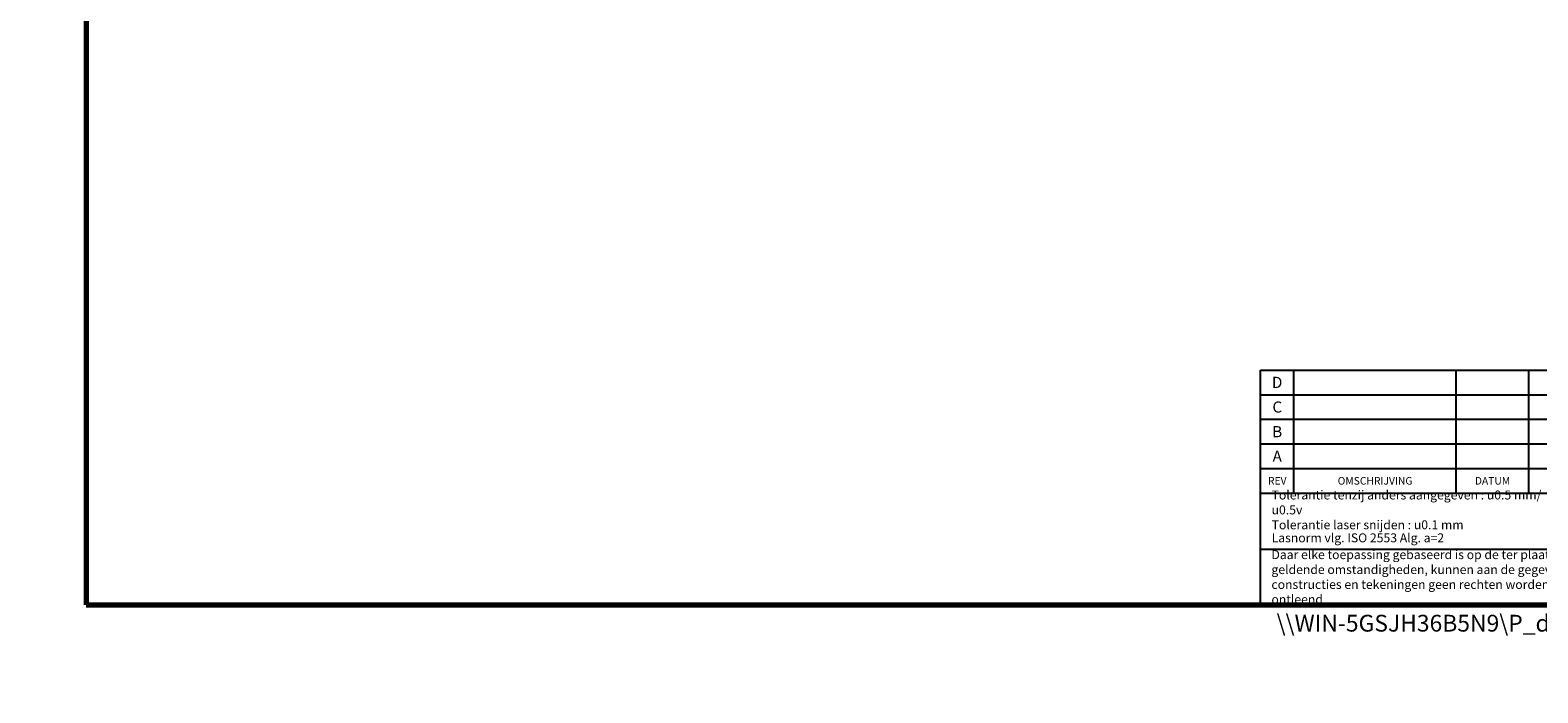
# Model space of a CAD drawing. Units: millimetres. Extents: x 0 to 422, y -6 to 410.
# Drawn here: x 0 to 270, y -6 to 113 of the extents above; entities that cross this region are included whole.
import ezdxf
from ezdxf import colors
from ezdxf.entities.mleader import LeaderData, LeaderLine
from ezdxf.math import Vec2, Vec3

# ---------------------------------------------------------------- set-up
doc = ezdxf.new("R2010")
doc.units = ezdxf.units.MM
doc.layers.add('497', color=7, linetype='Continuous')
doc.layers.add('Default', color=7, linetype='Continuous')

# ---------------------------------------------------------------- blocks, each defined once
blk = doc.blocks.new('_DOT')
at = {"color": 0, "linetype": 'ByBlock', "lineweight": -2}
blk.add_line((-0.5, 0), (-1, 0), dxfattribs=at)
at = {"color": 0, "linetype": 'ByBlock', "const_width": 0.5}
blk.add_lwpolyline([(-0.25, 0, 1), (0.25, 0, 1)], format="xyb", close=True, dxfattribs=at)

msp = doc.modelspace()

# ---------------------------------------------------------------- linework, layer by layer
at = {"layer": 'Default', "color": 7, "linetype": 'Continuous', "lineweight": 70}
for p, q in [((10, 287), (10, 10)), ((10, 10), (410, 10))]:
    msp.add_line(p, q, dxfattribs=at)
at = {"layer": 'Default', "color": 7, "linetype": 'Continuous', "lineweight": 25}
for p, q in [((220, 51.99759), (410, 51.9998)), ((220, 10), (220, 51.99759)), ((226, 30), (226, 51.99766)), ((255, 30), (255, 51.998)), ((268, 30), (268, 51.99815)), ((220, 47.6), (276, 47.6)), ((220, 43.2), (276, 43.2)), ((220, 38.8), (276, 38.8)), ((220, 34.4), (276, 34.4)), ((220, 30), (276, 30)), ((220, 20), (276, 20))]:
    msp.add_line(p, q, dxfattribs=at)

# ---------------------------------------------------------------- texts
at = {"layer": '497'}
for s, insert, char_height, width, attachment_point in [('{\\fArial|b0||i0||c0|p34;\\C7;\\H1.35;\\W1.;REV}', (223, 32.2), 1.35, 6, 5), ('{\\fArial|b0||i0||c0|p34;\\C7;\\H1.35;\\W1.;OMSCHRIJVING}', (240.5, 32.2), 1.35, 29, 5), ('{\\fArial|b0||i0||c0|p34;\\C7;\\H1.35;\\W1.;DATUM}', (261.5, 32.2), 1.35, 13, 5), ('{\\fArial|b0||i0||c0|p34;\\C7;\\H1.6;\\W1.;Tolerantie tenzij anders aangegeven : }{\\fSolid Edge ISO GDT Symbols|b0||i0||c0|p34;\\C7;\\H1.6;\\W1.;u}{\\fArial|b0||i0||c0|p34;\\C7;\\H1.6;\\W1.;0.5 mm/ }{\\fSolid Edge ISO GDT Symbols|b0||i0||c0|p34;\\C7;\\H1.6;\\W1.;\\T1.;u}{\\fArial|b0||i0||c0|p34;\\C7;\\H1.6;\\W1.;0.5}{\\fSolid Edge ISO GDT Symbols|b0||i0||c0|p34;\\C7;\\H1.6;\\W1.;v\\P}{\\fArial|b0||i0||c0|p34;\\C7;\\H1.6;\\W1.;Tolerantie laser snijden : }{\\fSolid Edge ISO GDT Symbols|b0||i0||c0|p34;\\C7;\\H1.6;\\W1.;\\T1.;u}{\\fArial|b0||i0||c0|p34;\\C7;\\H1.6;\\W1.;0.1 mm\\P}', (222, 27), 1.6, 54, 4), ('{\\fArial|b0||i0||c0|p34;\\C7;\\H1.6;\\W1.;Lasnorm vlg. ISO 2553 Alg. a=2\\P}', (222, 22.00343), 1.6, 54, 4), ('{\\fArial|b0||i0||c0|p34;\\C7;\\H1.6;\\W1.;Daar elke toepassing gebaseerd is op de ter plaatse \\P}{\\fArial|b0||i0||c0|p34;\\C7;\\H1.6;\\W1.;geldende omstandigheden, kunnen aan de gegeven \\P}{\\fArial|b0||i0||c0|p34;\\C7;\\H1.6;\\W1.;constructies en tekeningen geen rechten worden \\P}{\\fArial|b0||i0||c0|p34;\\C7;\\H1.6;\\W1.;ontleend.\\P}', (221.96564, 15), 1.6, 54, 4)]:
    msp.add_mtext(s, dxfattribs=dict(at, insert=insert, char_height=char_height, width=width, attachment_point=attachment_point))
at = {"layer": 'Default', "char_height": 2.0000001, "attachment_point": 5}
for s, insert, width in [('{\\fArial|b0||i0||c0|p34;\\C7;\\H2.000000095;\\W1.;D}', (222.9854, 49.79881), 5.9708082), ('{\\fArial|b0||i0||c0|p34;\\C7;\\H2.000000095;\\W1.;C}', (223.01426, 45.4), 6.0285145), ('{\\fArial|b0||i0||c0|p34;\\C7;\\H2.000000095;\\W1.;B}', (223, 40.99117), 6), ('{\\fArial|b0||i0||c0|p34;\\C7;\\H2.000000095;\\W1.;A}', (223, 36.6), 6)]:
    msp.add_mtext(s, dxfattribs=dict(at, insert=insert, width=width))

# ---------------------------------------------------------------- leaders
at = {"layer": 'Default', "color": 7, "linetype": 'Continuous', "lineweight": 5}
ml = msp.add_multileader_mtext('Standard', dxfattribs=at)
ml.set_content('{\\pxsm0.9;\\fArial|b0||i0||c0|p34;\\W1.; \\P}', color=256)
ml.set_leader_properties()
ml.set_arrow_properties(name='DOT')
ml.build(insert=Vec2(0, 0))
ml.multileader.update_dxf_attribs({"leader_type": 0, "dogleg_length": 0, "arrow_head_size": 1.4})
ctx = ml.context
ctx.base_point, ctx.char_height, ctx.arrow_head_size, ctx.landing_gap_size = Vec3(225.38826, 49.85528), 1.4, 1.4, 0.49
notes = []
notes.append((ctx, [(0, (0, 0, 0), (0, 0), (1, 0), 1, [])]))
ctx.mtext.insert = Vec3(227.38826, 50.55528)
ml = msp.add_multileader_mtext('Standard', dxfattribs=at)
ml.set_content('{\\pxsm0.9;\\fArial|b0||i0||c0|p34;\\W1.; \\P}', color=256)
ml.set_leader_properties()
ml.set_arrow_properties(name='DOT')
ml.build(insert=Vec2(0, 0))
ml.multileader.update_dxf_attribs({"leader_type": 0, "dogleg_length": 0, "arrow_head_size": 1.4})
ctx = ml.context
ctx.base_point, ctx.char_height, ctx.arrow_head_size, ctx.landing_gap_size = Vec3(254.46316, 49.83988), 1.4, 1.4, 0.49
notes.append((ctx, [(0, (0, 0, 0), (0, 0), (1, 0), 1, [])]))
ctx.mtext.insert = Vec3(256.46316, 50.53988)
ml = msp.add_multileader_mtext('Standard', dxfattribs=at)
ml.set_content('{\\pxsm0.9;\\fArial|b0||i0||c0|p34;\\W1.; \\P}', color=256)
ml.set_leader_properties()
ml.set_arrow_properties(name='DOT')
ml.build(insert=Vec2(0, 0))
ml.multileader.update_dxf_attribs({"leader_type": 0, "dogleg_length": 0, "arrow_head_size": 1.4})
ctx = ml.context
ctx.base_point, ctx.char_height, ctx.arrow_head_size, ctx.landing_gap_size = Vec3(267.55645, 49.67616), 1.4, 1.4, 0.49
notes.append((ctx, [(0, (0, 0, 0), (0, 0), (1, 0), 1, [])]))
ctx.mtext.insert = Vec3(269.55645, 50.37616)
at = {"layer": 'Default', "color": 7, "linetype": 'Continuous', "lineweight": 18}
ml = msp.add_multileader_mtext('Standard', dxfattribs=at)
ml.set_content('{\\pxsm0.9;\\fArial Narrow|b0||i0||c0|p34;\\W1.;6/21/2017\\P}', color=256)
ml.set_leader_properties()
ml.set_arrow_properties(name='DOT')
ml.build(insert=Vec2(0, 0))
ml.multileader.update_dxf_attribs({"leader_type": 0, "dogleg_length": 0, "arrow_head_size": 2.5})
ctx = ml.context
ctx.base_point, ctx.char_height, ctx.arrow_head_size, ctx.landing_gap_size = Vec3(287.99278, 48.72302), 2.5, 2.5, 0.875
ctx.text_align_type = 1
notes.append((ctx, [(0, (0, 0, 0), (0, 0), (1, 0), 1, [])]))
ctx.mtext.insert, ctx.mtext.alignment = Vec3(296.24779, 49.9943), 2
at = {"layer": 'Default', "color": 7, "linetype": 'Continuous', "lineweight": 5}
ml = msp.add_multileader_mtext('Standard', dxfattribs=at)
ml.set_content('{\\pxsm0.9;\\fArial|b0||i0||c0|p34;\\W1.; \\P}', color=256)
ml.set_leader_properties()
ml.set_arrow_properties(name='DOT')
ml.build(insert=Vec2(0, 0))
ml.multileader.update_dxf_attribs({"leader_type": 0, "dogleg_length": 0, "arrow_head_size": 1.4})
ctx = ml.context
ctx.base_point, ctx.char_height, ctx.arrow_head_size, ctx.landing_gap_size = Vec3(267.50188, 45.41948), 1.4, 1.4, 0.49
notes.append((ctx, [(0, (0, 0, 0), (0, 0), (1, 0), 1, [])]))
ctx.mtext.insert = Vec3(269.50188, 46.11948)
ml = msp.add_multileader_mtext('Standard', dxfattribs=at)
ml.set_content('{\\pxsm0.9;\\fArial|b0||i0||c0|p34;\\W1.; \\P}', color=256)
ml.set_leader_properties()
ml.set_arrow_properties(name='DOT')
ml.build(insert=Vec2(0, 0))
ml.multileader.update_dxf_attribs({"leader_type": 0, "dogleg_length": 0, "arrow_head_size": 1.4})
ctx = ml.context
ctx.base_point, ctx.char_height, ctx.arrow_head_size, ctx.landing_gap_size = Vec3(254.46316, 45.36491), 1.4, 1.4, 0.49
notes.append((ctx, [(0, (0, 0, 0), (0, 0), (1, 0), 1, [])]))
ctx.mtext.insert = Vec3(256.46316, 46.06491)
ml = msp.add_multileader_mtext('Standard', dxfattribs=at)
ml.set_content('{\\pxsm0.9;\\fArial|b0||i0||c0|p34;\\W1.; \\P}', color=256)
ml.set_leader_properties()
ml.set_arrow_properties(name='DOT')
ml.build(insert=Vec2(0, 0))
ml.multileader.update_dxf_attribs({"leader_type": 0, "dogleg_length": 0, "arrow_head_size": 1.4})
ctx = ml.context
ctx.base_point, ctx.char_height, ctx.arrow_head_size, ctx.landing_gap_size = Vec3(225.27911, 45.21659), 1.4, 1.4, 0.49
notes.append((ctx, [(0, (0, 0, 0), (0, 0), (1, 0), 1, [])]))
ctx.mtext.insert = Vec3(227.27911, 45.91659)
at = {"layer": 'Default', "color": 7, "linetype": 'Continuous', "lineweight": 18}
ml = msp.add_multileader_mtext('Standard', dxfattribs=at)
ml.set_content('{\\pxsm0.9;\\fArial Narrow|b0||i0||c0|p34;\\W1.; \\P}', color=256)
ml.set_leader_properties()
ml.set_arrow_properties(name='DOT')
ml.build(insert=Vec2(0, 0))
ml.multileader.update_dxf_attribs({"leader_type": 0, "dogleg_length": 0, "arrow_head_size": 3})
ctx = ml.context
ctx.base_point, ctx.char_height, ctx.arrow_head_size, ctx.landing_gap_size = Vec3(307.24063, 42.50357), 3, 3, 1.05
notes.append((ctx, [(0, (0, 0, 0), (0, 0), (1, 0), 1, [])]))
ctx.mtext.insert = Vec3(309.24063, 44.00357)
ml = msp.add_multileader_mtext('Standard', dxfattribs=at)
ml.set_content('{\\pxsm0.9;\\fArial Narrow|b0||i0||c0|p34;\\W1.; \\P}', color=256)
ml.set_leader_properties()
ml.set_arrow_properties(name='DOT')
ml.build(insert=Vec2(0, 0))
ml.multileader.update_dxf_attribs({"leader_type": 0, "dogleg_length": 0, "arrow_head_size": 2.5})
ctx = ml.context
ctx.base_point, ctx.char_height, ctx.arrow_head_size, ctx.landing_gap_size = Vec3(294.15608, 42.61817), 2.5, 2.5, 0.875
ctx.text_align_type = 1
notes.append((ctx, [(0, (0, 0, 0), (0, 0), (1, 0), 1, [])]))
ctx.mtext.insert, ctx.mtext.alignment = Vec3(296.55398, 43.86817), 2
at = {"layer": 'Default', "color": 7, "linetype": 'Continuous', "lineweight": 5}
ml = msp.add_multileader_mtext('Standard', dxfattribs=at)
ml.set_content('{\\pxsm0.9;\\fArial|b0||i0||c0|p34;\\W1.; \\P}', color=256)
ml.set_leader_properties()
ml.set_arrow_properties(name='DOT')
ml.build(insert=Vec2(0, 0))
ml.multileader.update_dxf_attribs({"leader_type": 0, "dogleg_length": 0, "arrow_head_size": 1.4})
ctx = ml.context
ctx.base_point, ctx.char_height, ctx.arrow_head_size, ctx.landing_gap_size = Vec3(225.33369, 41.06906), 1.4, 1.4, 0.49
notes.append((ctx, [(0, (0, 0, 0), (0, 0), (1, 0), 1, [])]))
ctx.mtext.insert = Vec3(227.33369, 41.76906)
ml = msp.add_multileader_mtext('Standard', dxfattribs=at)
ml.set_content('{\\pxsm0.9;\\fArial|b0||i0||c0|p34;\\W1.; \\P}', color=256)
ml.set_leader_properties()
ml.set_arrow_properties(name='DOT')
ml.build(insert=Vec2(0, 0))
ml.multileader.update_dxf_attribs({"leader_type": 0, "dogleg_length": 0, "arrow_head_size": 1.4})
ctx = ml.context
ctx.base_point, ctx.char_height, ctx.arrow_head_size, ctx.landing_gap_size = Vec3(267.53257, 41.02296), 1.4, 1.4, 0.49
notes.append((ctx, [(0, (0, 0, 0), (0, 0), (1, 0), 1, [])]))
ctx.mtext.insert = Vec3(269.53257, 41.72296)
ml = msp.add_multileader_mtext('Standard', dxfattribs=at)
ml.set_content('{\\pxsm0.9;\\fArial|b0||i0||c0|p34;\\W1.; \\P}', color=256)
ml.set_leader_properties()
ml.set_arrow_properties(name='DOT')
ml.build(insert=Vec2(0, 0))
ml.multileader.update_dxf_attribs({"leader_type": 0, "dogleg_length": 0, "arrow_head_size": 1.4})
ctx = ml.context
ctx.base_point, ctx.char_height, ctx.arrow_head_size, ctx.landing_gap_size = Vec3(254.40859, 40.99908), 1.4, 1.4, 0.49
notes.append((ctx, [(0, (0, 0, 0), (0, 0), (1, 0), 1, [])]))
ctx.mtext.insert = Vec3(256.40859, 41.69908)
ml = msp.add_multileader_mtext('Standard', dxfattribs=at)
ml.set_content('{\\pxsm0.9;\\fArial|b0||i0||c0|p34;\\W1.; \\P}', color=256)
ml.set_leader_properties()
ml.set_arrow_properties(name='DOT')
ml.build(insert=Vec2(0, 0))
ml.multileader.update_dxf_attribs({"leader_type": 0, "dogleg_length": 0, "arrow_head_size": 1.4})
ctx = ml.context
ctx.base_point, ctx.char_height, ctx.arrow_head_size, ctx.landing_gap_size = Vec3(267.461, 36.72728), 1.4, 1.4, 0.49
notes.append((ctx, [(0, (0, 0, 0), (0, 0), (1, 0), 1, [])]))
ctx.mtext.insert = Vec3(269.461, 37.42728)
ml = msp.add_multileader_mtext('Standard', dxfattribs=at)
ml.set_content('{\\pxsm0.9;\\fArial|b0||i0||c0|p34;\\W1.; \\P}', color=256)
ml.set_leader_properties()
ml.set_arrow_properties(name='DOT')
ml.build(insert=Vec2(0, 0))
ml.multileader.update_dxf_attribs({"leader_type": 0, "dogleg_length": 0, "arrow_head_size": 1.4})
ctx = ml.context
ctx.base_point, ctx.char_height, ctx.arrow_head_size, ctx.landing_gap_size = Vec3(225.2234, 36.62448), 1.4, 1.4, 0.49
notes.append((ctx, [(0, (0, 0, 0), (0, 0), (1, 0), 1, [])]))
ctx.mtext.insert = Vec3(227.2234, 37.32448)
ml = msp.add_multileader_mtext('Standard', dxfattribs=at)
ml.set_content('{\\pxsm0.9;\\fArial|b0||i0||c0|p34;\\W1.; \\P}', color=256)
ml.set_leader_properties()
ml.set_arrow_properties(name='DOT')
ml.build(insert=Vec2(0, 0))
ml.multileader.update_dxf_attribs({"leader_type": 0, "dogleg_length": 0, "arrow_head_size": 1.4})
ctx = ml.context
ctx.base_point, ctx.char_height, ctx.arrow_head_size, ctx.landing_gap_size = Vec3(254.37171, 36.59938), 1.4, 1.4, 0.49
notes.append((ctx, [(0, (0, 0, 0), (0, 0), (1, 0), 1, [])]))
ctx.mtext.insert = Vec3(256.37171, 37.29938)
at = {"layer": 'Default', "color": 7, "linetype": 'Continuous', "lineweight": 18}
ml = msp.add_multileader_mtext('Standard', dxfattribs=at)
ml.set_content('{\\pxsm0.9;\\fArial|b0||i0||c0|p34;\\W1.;Dakluik 900x900 \\P}', color=256)
ml.set_leader_properties()
ml.set_arrow_properties(name='DOT')
ml.build(insert=Vec2(0, 0))
ml.multileader.update_dxf_attribs({"leader_type": 0, "dogleg_length": 0, "arrow_head_size": 5})
ctx = ml.context
ctx.base_point, ctx.char_height, ctx.arrow_head_size, ctx.landing_gap_size = Vec3(322.25743, 31.86497), 5, 5, 1.75
notes.append((ctx, [(0, (0, 0, 0), (0, 0), (1, 0), 1, [])]))
ctx.mtext.insert = Vec3(324.25743, 34.40747)
at = {"layer": 'Default', "color": 7, "linetype": 'Continuous', "lineweight": 25}
ml = msp.add_multileader_mtext('Standard', dxfattribs=at)
ml.set_content('{\\pxsm0.9;\\fArial|b0||i0||c0|p34;\\W1.;1:25\\P}', color=256)
ml.set_leader_properties()
ml.set_arrow_properties(name='DOT')
ml.build(insert=Vec2(0, 0))
ml.multileader.update_dxf_attribs({"leader_type": 0, "dogleg_length": 0, "arrow_head_size": 3.5})
ctx = ml.context
ctx.base_point, ctx.char_height, ctx.arrow_head_size, ctx.landing_gap_size = Vec3(305.57681, 31.22066), 3.5, 3.5, 1.225
notes.append((ctx, [(0, (0, 0, 0), (0, 0), (1, 0), 1, [])]))
ctx.mtext.insert = Vec3(307.57681, 33.00041)
at = {"layer": 'Default', "color": 7, "linetype": 'Continuous', "lineweight": 18}
ml = msp.add_multileader_mtext('Standard', dxfattribs=at)
ml.set_content('{\\pxsm0.9;\\fArial|b0||i0||c0|p34;\\W1.;Staka\\P}', color=256)
ml.set_leader_properties()
ml.set_arrow_properties(name='DOT')
ml.build(insert=Vec2(0, 0))
ml.multileader.update_dxf_attribs({"leader_type": 0, "dogleg_length": 0, "arrow_head_size": 2.5})
ctx = ml.context
ctx.base_point, ctx.char_height, ctx.arrow_head_size, ctx.landing_gap_size = Vec3(328.99303, 12.22875), 2.5, 2.5, 0.875
notes.append((ctx, [(0, (0, 0, 0), (0, 0), (1, 0), 1, [])]))
ctx.mtext.insert = Vec3(330.99303, 13.5)
ml = msp.add_multileader_mtext('Standard', dxfattribs=at)
ml.set_content('{\\pxsm0.9;\\fArial|b0||i0||c0|p34;\\W1.;1 van 1\\P}', color=256)
ml.set_leader_properties()
ml.set_arrow_properties(name='DOT')
ml.build(insert=Vec2(0, 0))
ml.multileader.update_dxf_attribs({"leader_type": 0, "dogleg_length": 0, "arrow_head_size": 2.5})
ctx = ml.context
ctx.base_point, ctx.char_height, ctx.arrow_head_size, ctx.landing_gap_size = Vec3(392.92629, 12.3988), 2.5, 2.5, 0.875
notes.append((ctx, [(0, (0, 0, 0), (0, 0), (1, 0), 1, [])]))
ctx.mtext.insert = Vec3(394.92629, 13.6688)
ml = msp.add_multileader_mtext('Standard', dxfattribs=at)
ml.set_content('{\\pxsm0.9;\\fSolid Edge ISO|b0||i0||c0|p34;\\W1.;\\\\\\\\WIN-5GSJH36B5N9\\\\P_drive\\\\013-Staka\\\\013-061\\\\Working\\\\Render\\\\DL99zz\\\\004-DL99 with cageladder.dft\\P}', color=256)
ml.set_leader_properties()
ml.set_arrow_properties(name='DOT')
ml.build(insert=Vec2(0, 0))
ml.multileader.update_dxf_attribs({"leader_type": 0, "dogleg_length": 4.5, "arrow_head_size": 3})
ctx = ml.context
ctx.base_point, ctx.char_height, ctx.arrow_head_size, ctx.landing_gap_size = Vec3(220.89174, 6.34862), 3, 3, 1.05
notes.append((ctx, [(0, (0, 0, 0), (0, 0), (1, 0), 1, [])]))
ctx.mtext.insert = Vec3(222.89174, 8.24012)
for ctx, leaders in notes:
    for number, flags, end, landing, length, lines in leaders:
        leader = LeaderData()
        leader.index, (leader.has_last_leader_line, leader.has_dogleg_vector, leader.attachment_direction) = number, flags
        leader.last_leader_point, leader.dogleg_vector, leader.dogleg_length = Vec3(end), Vec3(landing), length
        for number, points, colour, breaks in lines:
            line = LeaderLine()
            line.index, line.vertices, line.color, line.breaks = number, Vec3.list(points), colors.encode_raw_color(colour), breaks
            leader.lines.append(line)
        ctx.leaders.append(leader)

doc.saveas('drawing.dxf')
